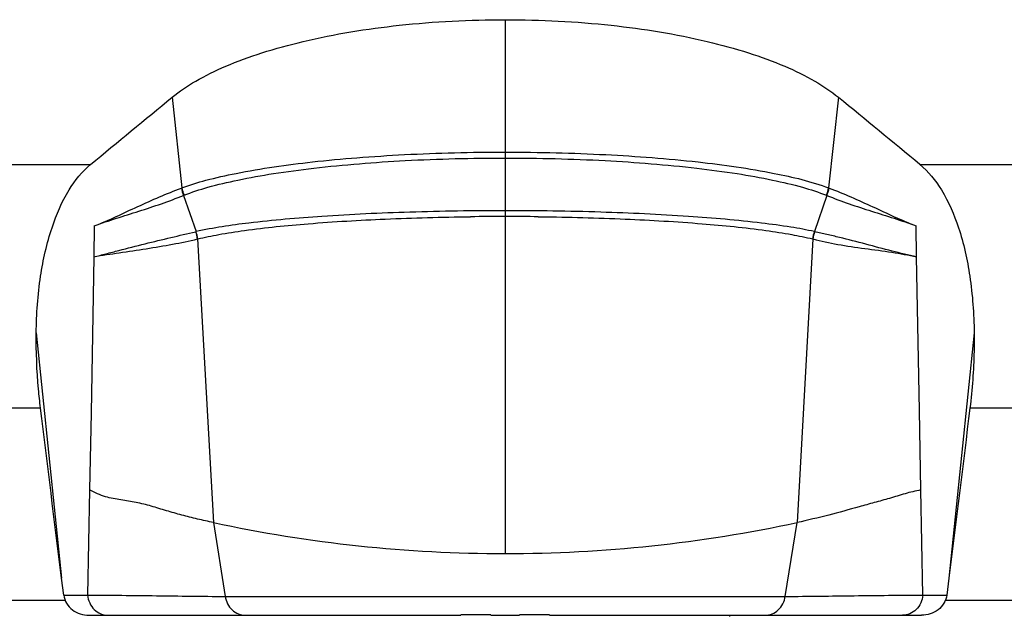
# Model space of a CAD drawing. Units: millimetres. Extents: x 0 to 420, y 0 to 297.
# Drawn here: x 78 to 102, y 222 to 236 of the extents above; entities that cross this region are included whole.
import ezdxf

# ---------------------------------------------------------------- set-up
doc = ezdxf.new("R2010")
doc.units = ezdxf.units.MM
doc.header["$LTSCALE"] = 23.1
doc.layers.get('0').update_dxf_attribs({"linetype": 'CONTINUOUS'})

msp = doc.modelspace()

# ---------------------------------------------------------------- linework, layer by layer
at = {"color": 9, "linetype": 'CONTINUOUS'}
for p, q in [((89.926, 236.492), (89.926, 233.135)), ((81.84, 234.608), (82.078, 232.41)), ((98.011, 234.608), (97.774, 232.41)), ((69.088, 232.979), (79.864, 232.979)), ((89.926, 233.135), (89.926, 231.856)), ((99.987, 232.979), (115.864, 232.979)), ((82.078, 232.41), (82.066, 232.406)), ((97.785, 232.406), (97.774, 232.41)), ((82.119, 232.227), (82.422, 231.349)), ((97.732, 232.227), (97.429, 231.349)), ((97.72, 232.232), (97.732, 232.227)), ((89.926, 231.856), (89.926, 223.537)), ((89.07, 231.71), (89.081, 231.71)), ((90.729, 231.71), (90.781, 231.71)), ((79.954, 231.487), (79.941, 230.737)), ((97.437, 231.347), (97.429, 231.349)), ((99.91, 230.737), (99.899, 231.486)), ((82.464, 231.172), (82.457, 231.17)), ((82.457, 231.17), (82.844, 224.288)), ((97.394, 231.17), (97.008, 224.288)), ((97.394, 231.17), (97.387, 231.172)), ((79.941, 230.737), (79.874, 226.947)), ((99.976, 227.008), (99.91, 230.737)), ((78.545, 228.891), (79.159, 222.942)), ((101.306, 228.891), (100.692, 222.942)), ((78.648, 227.068), (66.853, 227.068)), ((100.012, 225.079), (99.976, 227.008)), ((114.648, 227.068), (101.203, 227.068)), ((79.874, 226.947), (79.84, 225.079)), ((79.84, 225.079), (79.79, 222.527)), ((100.062, 222.528), (100.012, 225.079)), ((82.844, 224.288), (83.128, 222.495)), ((96.723, 222.495), (97.008, 224.288)), ((79.211, 222.528), (79.79, 222.527)), ((83.128, 222.495), (96.723, 222.495)), ((100.061, 222.527), (100.64, 222.528)), ((66.781, 222.404), (79.243, 222.404)), ((100.608, 222.404), (115.243, 222.404))]:
    msp.add_line(p, q, dxfattribs=at)
at = {"color": 7, "linetype": 'CONTINUOUS'}
for p, q in [((79.211, 222.528), (79.159, 222.942)), ((100.692, 222.942), (100.64, 222.528)), ((79.822, 222.037), (88.847, 222.037)), ((88.847, 222.052), (88.847, 222.037)), ((89.58, 222.052), (88.847, 222.052)), ((89.58, 222.037), (89.58, 222.052)), ((89.58, 222.037), (90.27, 222.037)), ((90.27, 222.052), (90.27, 222.037)), ((91.003, 222.052), (90.27, 222.052)), ((91.003, 222.037), (91.003, 222.052)), ((91.003, 222.037), (100.03, 222.037))]:
    msp.add_line(p, q, dxfattribs=at)
for centre, radius, start, end in [((-494.82, -486.795), 933.74, 50.430324, 50.587469), ((89.925, 257.282), 33.745, 257.8863, 270.0009), ((89.926, 257.285), 33.748, 269.9997, 282.1131)]:
    msp.add_arc(centre, radius, start, end, dxfattribs=at)
at = {"color": 9, "linetype": 'CONTINUOUS'}
for centre, radius, start, end in [((82.887, 232.552), 0.834, 190.0774, 202.8991), ((82.897, 232.56), 0.834, 190.3877, 203.2133), ((96.954, 232.56), 0.834, 336.7907, 349.613), ((96.964, 232.552), 0.834, 337.1004, 349.9182), ((83.652, 228.132), 4.373, 110.3585, 110.5242), ((89.909, 161.81), 69.905, 89.98675, 90.67881), ((89.934, 160.596), 71.119, 89.35988, 90.00718), ((81.793, 231.102), 0.668, 5.8514, 21.5492), ((81.8, 231.106), 0.668, 5.6255, 21.2921), ((98.052, 231.106), 0.668, 158.7039, 174.3745), ((98.058, 231.102), 0.668, 158.4684, 174.1697)]:
    msp.add_arc(centre, radius, start, end, dxfattribs=at)
at = {"color": 7, "linetype": 'CONTINUOUS'}
for points, knots in [([(81.84, 234.608), (82.019, 234.755), (82.44, 235.035), (83.174, 235.391), (84.05, 235.71), (85.446, 236.091), (87.42, 236.408), (89.067, 236.492), (89.926, 236.492)], [0, 0, 0, 0, 0.082475, 0.179178, 0.289976, 0.413934, 0.694082, 1, 1, 1, 1]), ([(89.926, 236.492), (90.785, 236.492), (92.431, 236.408), (94.405, 236.091), (95.801, 235.71), (96.677, 235.391), (97.411, 235.035), (97.832, 234.755), (98.011, 234.608)], [0, 0, 0, 0, 0.30592, 0.586066, 0.710025, 0.820823, 0.917525, 1, 1, 1, 1]), ([(78.545, 228.891), (78.55, 229.351), (78.61, 230.215), (78.874, 231.389), (79.27, 232.323), (79.655, 232.807), (79.864, 232.979)], [0, 0, 0, 0, 0.313417, 0.587791, 0.815694, 1, 1, 1, 1]), ([(99.987, 232.979), (100.196, 232.807), (100.58, 232.323), (100.979, 231.39), (101.238, 230.215), (101.301, 229.352), (101.306, 228.892)], [0, 0, 0, 0, 0.184269, 0.412242, 0.68657, 1, 1, 1, 1]), ([(78.648, 227.068), (78.629, 227.221), (78.565, 227.827), (78.54, 228.436), (78.545, 228.891)], [0, 0, 0, 0, 0.253576, 1, 1, 1, 1]), ([(101.306, 228.892), (101.308, 228.742), (101.304, 228.133), (101.259, 227.524), (101.203, 227.068)], [0, 0, 0, 0, 0.245172, 1, 1, 1, 1]), ([(82.844, 224.288), (82.714, 224.314), (82.457, 224.37), (82.077, 224.466), (81.704, 224.572), (81.338, 224.688), (80.97, 224.782), (80.596, 224.839), (80.209, 224.903), (79.962, 225.012), (79.839, 225.079)], [0, 0, 0, 0, 0.127699, 0.253253, 0.37762, 0.501402, 0.623001, 0.74293, 0.865448, 1, 1, 1, 1]), ([(100.012, 225.079), (99.883, 225.054), (99.628, 224.992), (99.256, 224.873), (98.883, 224.773), (98.392, 224.634), (97.769, 224.464), (97.264, 224.343), (97.008, 224.288)], [0, 0, 0, 0, 0.12679, 0.253041, 0.376657, 0.49951, 0.746273, 1, 1, 1, 1]), ([(79.211, 222.528), (79.22, 222.458), (79.269, 222.32), (79.461, 222.107), (79.681, 222.037), (79.822, 222.037)], [0, 0, 0, 0, 0.251299, 0.502873, 1, 1, 1, 1]), ([(100.64, 222.528), (100.631, 222.458), (100.582, 222.32), (100.39, 222.107), (100.17, 222.037), (100.03, 222.037)], [0, 0, 0, 0, 0.251335, 0.50291, 1, 1, 1, 1])]:
    msp.add_open_spline(points, degree=3, knots=knots, dxfattribs=at)
for points in [[(79.864, 232.979), (80.522, 233.523), (81.181, 234.066), (81.84, 234.608)], [(79.159, 222.942), (78.988, 224.317), (78.817, 225.693), (78.648, 227.068)], [(101.203, 227.068), (101.034, 225.693), (100.863, 224.317), (100.692, 222.942)], [(95.379, 222.037), (95.373, 222.027), (95.369, 222.016), (95.367, 222.004)]]:
    msp.add_open_spline(points, degree=3, dxfattribs=at)
at = {"color": 9, "linetype": 'CONTINUOUS'}
for points, knots in [([(82.077, 232.41), (82.269, 232.481), (82.705, 232.615), (83.758, 232.849), (84.985, 233.021), (86.35, 233.151), (87.5, 233.222), (88.7, 233.271), (89.514, 233.278), (89.926, 233.278)], [0, 0, 0, 0, 0.077399, 0.172296, 0.40841, 0.545452, 0.691708, 0.844271, 1, 1, 1, 1]), ([(89.926, 233.278), (90.337, 233.278), (91.151, 233.27), (92.713, 233.208), (94.484, 233.076), (96.293, 232.82), (97.348, 232.569), (97.774, 232.41)], [0, 0, 0, 0, 0.155755, 0.308329, 0.591633, 0.827793, 1, 1, 1, 1]), ([(82.131, 232.232), (82.32, 232.307), (82.753, 232.446), (83.479, 232.616), (84.335, 232.77), (85.688, 232.948), (87.564, 233.096), (89.117, 233.136), (89.926, 233.135)], [0, 0, 0, 0, 0.077683, 0.172716, 0.283753, 0.408915, 0.692, 1, 1, 1, 1]), ([(89.926, 233.135), (90.734, 233.136), (92.287, 233.096), (94.163, 232.948), (95.516, 232.77), (96.372, 232.616), (97.098, 232.446), (97.531, 232.307), (97.72, 232.232)], [0, 0, 0, 0, 0.307985, 0.59106, 0.716214, 0.827261, 0.922305, 1, 1, 1, 1]), ([(79.954, 231.487), (80.134, 231.553), (80.484, 231.713), (81.179, 232.039), (81.708, 232.27), (82.066, 232.406)], [0, 0, 0, 0, 0.249406, 0.50067, 1, 1, 1, 1]), ([(97.785, 232.406), (97.964, 232.339), (98.319, 232.191), (99.018, 231.875), (99.54, 231.626), (99.897, 231.486)], [0, 0, 0, 0, 0.249012, 0.499857, 1, 1, 1, 1]), ([(79.954, 231.487), (80.131, 231.552), (80.49, 231.678), (81.037, 231.842), (81.582, 232.022), (81.941, 232.157), (82.119, 232.227)], [0, 0, 0, 0, 0.247997, 0.497662, 0.74937, 1, 1, 1, 1]), ([(97.732, 232.227), (98.087, 232.082), (98.812, 231.841), (99.544, 231.621), (99.899, 231.486)], [0, 0, 0, 0, 0.502613, 1, 1, 1, 1]), ([(89.926, 231.856), (89.153, 231.856), (87.67, 231.834), (85.593, 231.738), (83.862, 231.589), (82.844, 231.443), (82.422, 231.349)], [0, 0, 0, 0, 0.307706, 0.591031, 0.827769, 1, 1, 1, 1]), ([(97.429, 231.349), (97.24, 231.392), (96.814, 231.469), (95.797, 231.607), (94.258, 231.738), (92.182, 231.835), (90.698, 231.856), (89.926, 231.856)], [0, 0, 0, 0, 0.077202, 0.172255, 0.408904, 0.692239, 1, 1, 1, 1]), ([(82.464, 231.172), (82.633, 231.213), (83.009, 231.289), (83.902, 231.426), (85.249, 231.56), (87.074, 231.668), (88.384, 231.702), (89.07, 231.71)], [0, 0, 0, 0, 0.078383, 0.173481, 0.408159, 0.689705, 1, 1, 1, 1]), ([(90.781, 231.71), (91.467, 231.702), (92.777, 231.668), (94.602, 231.56), (95.949, 231.426), (96.842, 231.289), (97.218, 231.213), (97.387, 231.172)], [0, 0, 0, 0, 0.310242, 0.591754, 0.826464, 0.921592, 1, 1, 1, 1]), ([(79.941, 230.737), (80.04, 230.761), (80.243, 230.81), (80.656, 230.921), (81.182, 231.053), (81.803, 231.206), (82.214, 231.299), (82.414, 231.347)], [0, 0, 0, 0, 0.11981, 0.24617, 0.503762, 0.758265, 1, 1, 1, 1]), ([(82.422, 231.349), (82.421, 231.349), (82.418, 231.348), (82.415, 231.347), (82.414, 231.347)], [0, 0, 0, 0, 0.501027, 1, 1, 1, 1]), ([(99.91, 230.737), (99.711, 230.78), (99.298, 230.876), (98.676, 231.043), (98.148, 231.185), (97.734, 231.276), (97.535, 231.324), (97.437, 231.347)], [0, 0, 0, 0, 0.239465, 0.4998, 0.758945, 0.882228, 1, 1, 1, 1]), ([(79.941, 230.737), (80.146, 230.778), (80.571, 230.835), (81.209, 230.931), (81.843, 231.038), (82.257, 231.122), (82.457, 231.17)], [0, 0, 0, 0, 0.24537, 0.503473, 0.75862, 1, 1, 1, 1]), ([(97.394, 231.17), (97.593, 231.121), (98.009, 231.029), (98.651, 230.935), (99.293, 230.859), (99.711, 230.78), (99.91, 230.737)], [0, 0, 0, 0, 0.24039, 0.500649, 0.761369, 1, 1, 1, 1]), ([(79.79, 222.527), (80.346, 222.525), (81.18, 222.518), (82.293, 222.5), (82.85, 222.496), (83.128, 222.495)], [0, 0, 0, 0, 0.500017, 0.749431, 1, 1, 1, 1]), ([(79.79, 222.527), (79.803, 222.399), (79.89, 222.207), (80.102, 222.063), (80.226, 222.037), (80.287, 222.037)], [0, 0, 0, 0, 0.512403, 0.759375, 1, 1, 1, 1]), ([(83.128, 222.495), (83.148, 222.373), (83.238, 222.194), (83.444, 222.06), (83.563, 222.037), (83.621, 222.037)], [0, 0, 0, 0, 0.512167, 0.759051, 1, 1, 1, 1]), ([(96.23, 222.037), (96.288, 222.037), (96.407, 222.06), (96.613, 222.194), (96.703, 222.373), (96.723, 222.495)], [0, 0, 0, 0, 0.240899, 0.487738, 1, 1, 1, 1]), ([(96.723, 222.495), (97.002, 222.496), (97.558, 222.5), (98.671, 222.518), (99.505, 222.525), (100.061, 222.527)], [0, 0, 0, 0, 0.250575, 0.499997, 1, 1, 1, 1]), ([(100.061, 222.527), (100.048, 222.399), (99.961, 222.207), (99.749, 222.063), (99.625, 222.037), (99.565, 222.037)], [0, 0, 0, 0, 0.512397, 0.759372, 1, 1, 1, 1])]:
    msp.add_open_spline(points, degree=3, knots=knots, dxfattribs=at)

doc.saveas('drawing.dxf')
